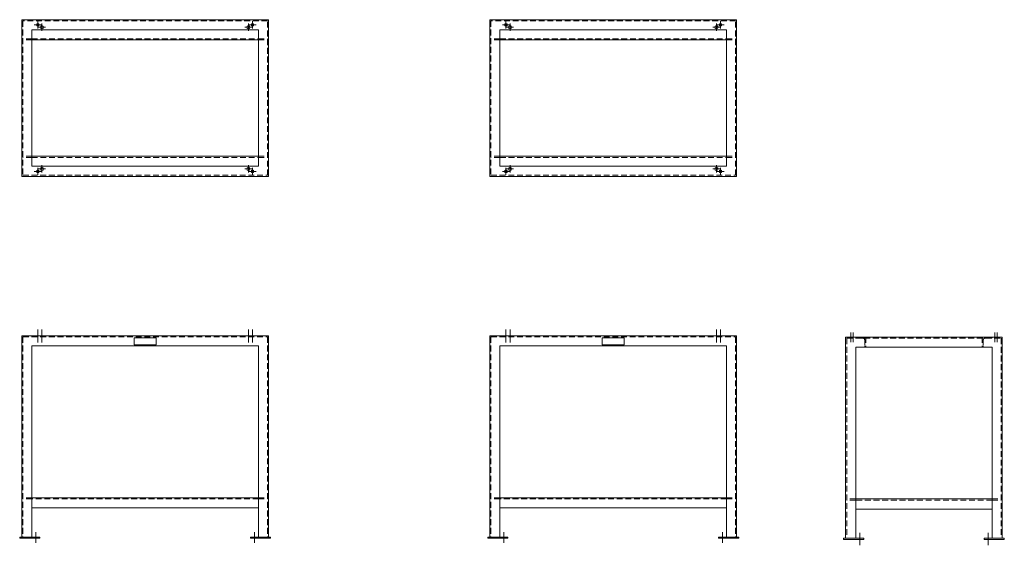
# Model space of a CAD drawing. Units: millimetres. Extents: x -4168 to 697, y 1606 to 4201.
import ezdxf

# ---------------------------------------------------------------- set-up
doc = ezdxf.new("R2010")
doc.units = ezdxf.units.MM
doc.header["$LTSCALE"] = 4.5
doc.linetypes.add('HIDDEN', pattern=[9.525, 6.35, -3.175])
doc.layers.add('1\u3000製品', color=2, linetype='Continuous', lineweight=15)
doc.layers.add('3\u3000補助線', color=3, linetype='Continuous', lineweight=9)

msp = doc.modelspace()

# ---------------------------------------------------------------- linework, layer by layer
at = {"layer": '1\u3000製品'}
for p, q in [((-2938, 4201.5), (-4158, 4201.5)), ((-4158, 4201.5), (-4158, 3427.5)), ((-2938, 3427.5), (-2938, 4201.5)), ((-625.1, 4201.5), (-1845.1, 4201.5)), ((-1845.1, 4201.5), (-1845.1, 3427.5)), ((-625.1, 3427.5), (-625.1, 4201.5)), ((-4108, 4101.5), (-2988, 4101.5)), ((-1795.1, 4101.5), (-675.1, 4101.5)), ((-4108, 3527.5), (-2988, 3527.5)), ((-1795.1, 3527.5), (-675.1, 3527.5)), ((-4158, 3427.5), (-2938, 3427.5)), ((-1845.1, 3427.5), (-625.1, 3427.5)), ((-4158, 2640.6), (-2938, 2640.6)), ((-4158, 2640.6), (-4158, 1646.6)), ((-2938, 2640.6), (-2938, 1646.6)), ((-1845.1, 2640.6), (-1845.1, 1646.6)), ((-1845.1, 2640.6), (-625.1, 2640.6)), ((-625.1, 2640.6), (-625.1, 1646.6)), ((-86.5, 2634.5), (687.5, 2634.5)), ((-86.5, 2634.5), (-86.5, 1640.5)), ((687.5, 2634.5), (687.5, 1640.5)), ((-4108, 2590.6), (-2988, 2590.6)), ((-4108, 2590.6), (-4108, 1646.6)), ((-2988, 2590.6), (-2988, 1646.6)), ((-1795.1, 2590.6), (-1795.1, 1646.6)), ((-1795.1, 2590.6), (-675.1, 2590.6)), ((-675.1, 2590.6), (-675.1, 1646.6)), ((-36.5, 2584.5), (637.5, 2584.5)), ((-36.5, 2584.5), (-36.5, 1640.5)), ((637.5, 2584.5), (637.5, 1640.5)), ((-2988, 1840.6), (-4108, 1840.6)), ((-675.1, 1840.6), (-1795.1, 1840.6)), ((637.5, 1834.5), (-36.5, 1834.5)), ((-2988, 1790.6), (-4108, 1790.6)), ((-675.1, 1790.6), (-1795.1, 1790.6)), ((637.5, 1784.5), (-36.5, 1784.5))]:
    msp.add_line(p, q, dxfattribs=at)
at = {"layer": '1\u3000製品', "linetype": 'HIDDEN'}
for p, q in [((-4108, 4107.5), (-4152, 4107.5)), ((-4108, 4101.5), (-4152, 4101.5)), ((-4108, 4107.5), (-2988, 4107.5)), ((-2988, 4107.5), (-2944, 4107.5)), ((-2988, 4101.5), (-2944, 4101.5)), ((-1795.1, 4107.5), (-1839.1, 4107.5)), ((-1795.1, 4101.5), (-1839.1, 4101.5)), ((-1795.1, 4107.5), (-675.1, 4107.5)), ((-675.1, 4107.5), (-631.1, 4107.5)), ((-675.1, 4101.5), (-631.1, 4101.5)), ((-4108, 3527.5), (-4152, 3527.5)), ((-4108, 3521.5), (-4152, 3521.5)), ((-4108, 3521.5), (-2988, 3521.5)), ((-2988, 3527.5), (-2944, 3527.5)), ((-2988, 3521.5), (-2944, 3521.5)), ((-1795.1, 3527.5), (-1839.1, 3527.5)), ((-1795.1, 3521.5), (-1839.1, 3521.5)), ((-1795.1, 3521.5), (-675.1, 3521.5)), ((-675.1, 3527.5), (-631.1, 3527.5)), ((-675.1, 3521.5), (-631.1, 3521.5)), ((-4152, 2634.6), (-2944, 2634.6)), ((-4152, 2634.6), (-4152, 1646.6)), ((-2944, 2634.6), (-2944, 1646.6)), ((-1839.1, 2634.6), (-1839.1, 1646.6)), ((-1839.1, 2634.6), (-631.1, 2634.6)), ((-631.1, 2634.6), (-631.1, 1646.6)), ((-80.5, 2628.5), (681.5, 2628.5)), ((-80.5, 2628.5), (-80.5, 1640.5)), ((-36.5, 2634.5), (-36.5, 2633)), ((13.5, 2634.5), (-36.5, 2634.5)), ((-0.5, 2628.5), (-32, 2628.5)), ((13.5, 2634.5), (13.5, 2584.5)), ((587.5, 2634.5), (587.5, 2584.5)), ((587.5, 2634.5), (637.5, 2634.5)), ((601.5, 2628.5), (633, 2628.5)), ((637.5, 2634.5), (637.5, 2633)), ((681.5, 2628.5), (681.5, 1640.5)), ((7.5, 2620.5), (7.5, 2589)), ((12, 2584.5), (13.5, 2584.5)), ((589, 2584.5), (587.5, 2584.5)), ((593.5, 2620.5), (593.5, 2589)), ((-4108, 1840.6), (-4152, 1840.6)), ((-4108, 1834.6), (-4152, 1834.6)), ((-2988, 1834.6), (-4108, 1834.6)), ((-2988, 1840.6), (-2944, 1840.6)), ((-2988, 1834.6), (-2944, 1834.6)), ((-1795.1, 1840.6), (-1839.1, 1840.6)), ((-1795.1, 1834.6), (-1839.1, 1834.6)), ((-675.1, 1834.6), (-1795.1, 1834.6)), ((-675.1, 1840.6), (-631.1, 1840.6)), ((-675.1, 1834.6), (-631.1, 1834.6)), ((-36.5, 1834.5), (-80.5, 1834.5)), ((-36.5, 1828.5), (-80.5, 1828.5)), ((637.5, 1828.5), (-36.5, 1828.5)), ((637.5, 1834.5), (681.5, 1834.5)), ((637.5, 1828.5), (681.5, 1828.5))]:
    msp.add_line(p, q, dxfattribs=at)
for points in [[(-4152, 3433.5), (-2944, 3433.5), (-2944, 4195.5), (-4152, 4195.5)], [(-1839.1, 3433.5), (-631.1, 3433.5), (-631.1, 4195.5), (-1839.1, 4195.5)]]:
    msp.add_lwpolyline(points, close=True, dxfattribs=at)
at = {"layer": '1\u3000製品'}
for points in [[(-4108, 3477.5), (-2988, 3477.5), (-2988, 4151.5), (-4108, 4151.5)], [(-1795.1, 3477.5), (-675.1, 3477.5), (-675.1, 4151.5), (-1795.1, 4151.5)], [(-3602.4, 2596.5), (-3493.6, 2596.5), (-3493.6, 2630), (-3602.4, 2630)], [(-1289.5, 2596.5), (-1180.8, 2596.5), (-1180.8, 2630), (-1289.5, 2630)], [(-4168, 1640.6), (-4068, 1640.6), (-4068, 1646.6), (-4168, 1646.6)], [(-2928, 1640.6), (-3028, 1640.6), (-3028, 1646.6), (-2928, 1646.6)], [(-1855.1, 1640.6), (-1755.1, 1640.6), (-1755.1, 1646.6), (-1855.1, 1646.6)], [(-615.1, 1640.6), (-715.1, 1640.6), (-715.1, 1646.6), (-615.1, 1646.6)], [(-96.5, 1634.5), (3.5, 1634.5), (3.5, 1640.5), (-96.5, 1640.5)], [(697.5, 1634.5), (597.5, 1634.5), (597.5, 1640.5), (697.5, 1640.5)]]:
    msp.add_lwpolyline(points, close=True, dxfattribs=at)
for centre, radius in [((-4078, 4176.5), 7), ((-4058, 4164.5), 8), ((-3038, 4164.5), 8), ((-3018, 4176.5), 7), ((-1765.1, 4176.5), 7), ((-1745.1, 4164.5), 8), ((-725.1, 4164.5), 8), ((-705.1, 4176.5), 7), ((-4078, 3452.5), 7), ((-4058, 3464.5), 8), ((-3038, 3464.5), 8), ((-3018, 3452.5), 7), ((-1765.1, 3452.5), 7), ((-1745.1, 3464.5), 8), ((-725.1, 3464.5), 8), ((-705.1, 3452.5), 7)]:
    msp.add_circle(centre, radius, dxfattribs=at)
at = {"layer": '1\u3000製品', "linetype": 'HIDDEN'}
for centre, radius, start, end in [((-32, 2633), 4.5, 180, 270), ((-0.5, 2620.5), 8, 0, 90), ((601.5, 2620.5), 8, 90, 180), ((633, 2633), 4.5, 270, 0), ((12, 2589), 4.5, 180, 270), ((589, 2589), 4.5, 270, 0)]:
    msp.add_arc(centre, radius, start, end, dxfattribs=at)
at = {"layer": '3\u3000補助線'}
for p, q in [((-4078, 4158.6), (-4078, 4194.3)), ((-3018, 4158.6), (-3018, 4194.3)), ((-1765.1, 4158.6), (-1765.1, 4194.3)), ((-705.1, 4158.6), (-705.1, 4194.3)), ((-4060.2, 4176.5), (-4095.9, 4176.5)), ((-4040.2, 4164.5), (-4075.9, 4164.5)), ((-4058, 4146.6), (-4058, 4182.3)), ((-3055.9, 4164.5), (-3020.2, 4164.5)), ((-3038, 4146.6), (-3038, 4182.3)), ((-3035.9, 4176.5), (-3000.2, 4176.5)), ((-1747.3, 4176.5), (-1783, 4176.5)), ((-1727.3, 4164.5), (-1763, 4164.5)), ((-1745.1, 4146.6), (-1745.1, 4182.3)), ((-743, 4164.5), (-707.3, 4164.5)), ((-725.1, 4146.6), (-725.1, 4182.3)), ((-723, 4176.5), (-687.3, 4176.5)), ((-4078, 3470.3), (-4078, 3434.6)), ((-4040.2, 3464.5), (-4075.9, 3464.5)), ((-4058, 3482.3), (-4058, 3446.6)), ((-3055.9, 3464.5), (-3020.2, 3464.5)), ((-3038, 3482.3), (-3038, 3446.6)), ((-3018, 3470.3), (-3018, 3434.6)), ((-1765.1, 3470.3), (-1765.1, 3434.6)), ((-1727.3, 3464.5), (-1763, 3464.5)), ((-1745.1, 3482.3), (-1745.1, 3446.6)), ((-743, 3464.5), (-707.3, 3464.5)), ((-725.1, 3482.3), (-725.1, 3446.6)), ((-705.1, 3470.3), (-705.1, 3434.6)), ((-4060.2, 3452.5), (-4095.9, 3452.5)), ((-3035.9, 3452.5), (-3000.2, 3452.5)), ((-1747.3, 3452.5), (-1783, 3452.5)), ((-723, 3452.5), (-687.3, 3452.5)), ((-4078, 2670.8), (-4078, 2606.9)), ((-4058, 2670.8), (-4058, 2606.9)), ((-3038, 2670.8), (-3038, 2606.9)), ((-3018, 2670.8), (-3018, 2606.9)), ((-1765.1, 2670.8), (-1765.1, 2606.9)), ((-1745.1, 2670.8), (-1745.1, 2606.9)), ((-725.1, 2670.8), (-725.1, 2606.9)), ((-705.1, 2670.8), (-705.1, 2606.9)), ((-61.5, 2656.4), (-61.5, 2609.8)), ((-49.5, 2656.4), (-49.5, 2609.8)), ((650.5, 2656.4), (650.5, 2609.8)), ((662.5, 2656.4), (662.5, 2609.8)), ((-4088, 1670.1), (-4088, 1617.9)), ((-3008, 1670.1), (-3008, 1617.9)), ((-1775.1, 1670.1), (-1775.1, 1617.9)), ((-695.1, 1670.1), (-695.1, 1617.9)), ((-16.5, 1667.3), (-16.5, 1605.8)), ((617.5, 1667.3), (617.5, 1605.8))]:
    msp.add_line(p, q, dxfattribs=at)

doc.saveas('drawing.dxf')
